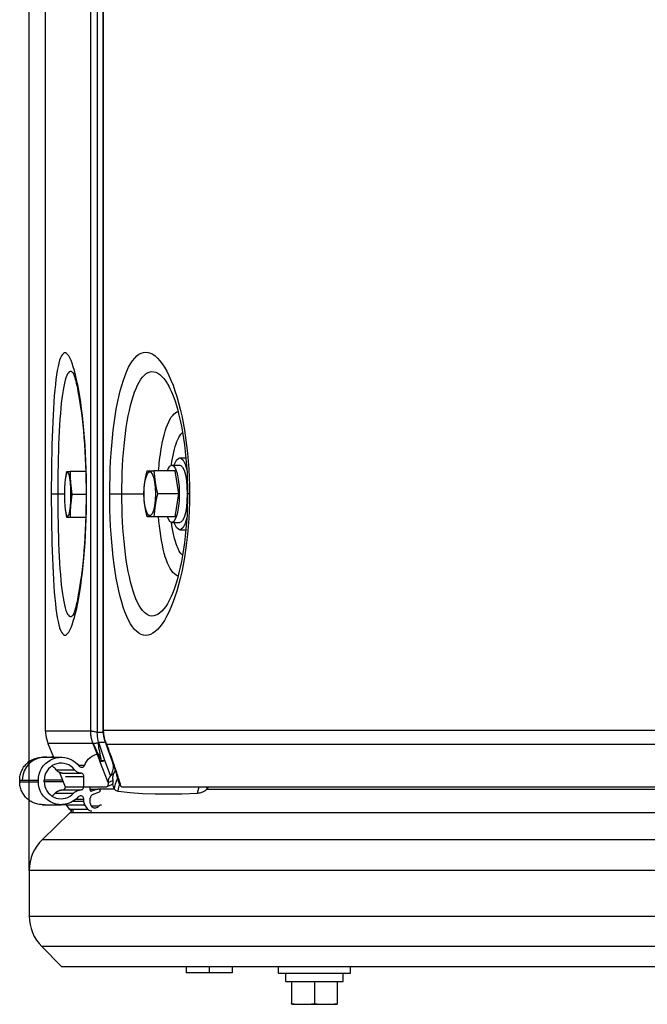
# Model space of a CAD drawing. Units: millimetres. Extents: x 0 to 841, y 0 to 594.
# Drawn here: x 90 to 99, y 212 to 227 of the extents above; entities that cross this region are included whole.
import ezdxf

# ---------------------------------------------------------------- set-up
doc = ezdxf.new("R2010")
doc.units = ezdxf.units.MM
doc.header["$LTSCALE"] = 46.255
doc.layers.get('0').update_dxf_attribs({"linetype": 'CONTINUOUS'})
for name, color, linetype in [('ALL_AXIS', 7, 'CONTINUOUS'), ('ALL_CURVES', 7, 'CONTINUOUS'), ('ALL_FEATURES', 7, 'CONTINUOUS')]:
    doc.layers.add(name, color=color, linetype=linetype)
doc.styles.get("Standard").update_dxf_attribs({"font": 'txt', "width": 0.8})
doc.dimstyles.new('DIMSTYLE_2', dxfattribs={"dimtxt": 3.2, "dimasz": 3, "dimexe": 2.5, "dimexo": 0, "dimgap": 0.8, "dimtad": 1, "dimdec": 0, "dimlfac": 20, "dimdsep": 46, "dimtxsty": 'STANDARD', "dimblk": 'OPEN', "dimblk1": 'OPEN', "dimblk2": 'OPEN', "dimcen": 0.09, "dimadec": 3, "dimazin": 2, "dimtp": 1.2, "dimtm": 1.2, "dimtfac": 1, "dimtdec": 0, "dimtofl": 0, "dimtmove": 0, "dimatfit": 3, "dimldrblk": 'OPEN', "dimfxl": 1, "dimtolj": 1, "dimarcsym": 0})

# ---------------------------------------------------------------- blocks, each defined once
blk = doc.blocks.new('_OPEN')
at = {"color": 0, "linetype": 'BYBLOCK'}
for p, q in [((0, 0), (-1, 0.1667)), ((-1, -0.1667), (0, 0)), ((-1, 0), (0, 0))]:
    blk.add_line(p, q, dxfattribs=at)
blk = doc.blocks.new('*D26')
at = {"color": 2, "linetype": 'CONTINUOUS'}
for p, q in [((89.973, 213.643), (89.973, 401.589)), ((166.991, 258.253), (166.991, 401.589)), ((89.973, 399.089), (128.482, 399.089)), ((166.991, 399.089), (128.482, 399.089))]:
    blk.add_line(p, q, dxfattribs=at)
at = {"color": 2, "linetype": 'CONTINUOUS', "xscale": 3, "yscale": 3, "zscale": 3, "rotation": 180}
blk.add_blockref('_OPEN', (89.973, 399.089), dxfattribs=at)
at = {"color": 2, "linetype": 'CONTINUOUS', "xscale": 3, "yscale": 3, "zscale": 3}
blk.add_blockref('_OPEN', (166.991, 399.089), dxfattribs=at)
at = {"color": 2, "linetype": 'CONTINUOUS', "insert": (121.263, 403.089), "char_height": 3.2, "width": 15.36, "attachment_point": 2, "line_spacing_factor": 0.9}
blk.add_mtext('1540', dxfattribs=at)

msp = doc.modelspace()

# ---------------------------------------------------------------- linework, layer by layer
at = {"color": 7, "linetype": 'CONTINUOUS'}
for p, q in [((90.223162, 215.768999), (90.223162, 253.45417)), ((93.073162, 212.077616), (92.373162, 212.077616))]:
    msp.add_line(p, q, dxfattribs=at)
at = {"layer": 'ALL_AXIS', "color": 7, "linetype": 'CONTINUOUS'}
for p, q in [((90.546111, 219.737616), (90.599562, 219.737616)), ((91.774176, 219.747616), (91.878777, 219.747616)), ((90.531958, 219.132551), (90.527412, 219.166973)), ((90.599562, 219.037616), (90.546111, 219.037616)), ((91.878777, 219.047616), (91.774176, 219.047616)), ((92.373162, 212.172616), (92.373162, 212.077616)), ((92.723162, 212.172616), (92.723162, 212.077616)), ((93.073162, 212.172616), (93.073162, 212.077616)), ((93.981141, 211.59982), (93.981141, 211.609367)), ((93.993641, 211.597616), (93.981141, 211.59982)), ((93.993641, 211.597616), (94.668641, 211.597616)), ((94.592985, 211.602303), (94.681141, 211.609367)), ((94.668641, 211.597616), (94.681141, 211.59982)), ((94.681141, 211.609367), (94.681141, 211.59982))]:
    msp.add_line(p, q, dxfattribs=at)
for points in [[(90.527412, 219.608259), (90.531958, 219.642682), (90.542646, 219.694617), (90.554836, 219.721681), (90.567541, 219.721681), (90.579731, 219.694617), (90.590419, 219.642682), (90.598739, 219.570082), (90.604017, 219.482701), (90.605825, 219.387616)], [(90.528838, 219.620574), (90.532378, 219.64946), (90.546111, 219.737616)], [(90.599562, 219.737616), (90.599293, 219.649391), (90.603467, 219.562551), (90.612554, 219.475773), (90.626288, 219.387616)], [(91.721876, 219.397616), (91.728232, 219.485841), (91.738814, 219.572681), (91.754179, 219.65946), (91.774176, 219.747616)], [(91.727774, 219.397616), (91.731312, 219.492701), (91.741641, 219.580082), (91.757922, 219.652682), (91.778838, 219.704617), (91.802694, 219.731681), (91.827557, 219.731681), (91.851412, 219.704617), (91.872328, 219.652682), (91.88861, 219.580082), (91.898938, 219.492701), (91.902477, 219.397616)], [(91.878777, 219.747616), (91.885133, 219.659391), (91.895714, 219.572551), (91.91108, 219.485772), (91.931077, 219.397616)], [(90.516552, 219.387616), (90.51836, 219.482701), (90.523638, 219.570082), (90.527412, 219.608259)], [(90.527412, 219.166973), (90.523638, 219.20515), (90.51836, 219.292531), (90.516552, 219.387616)], [(90.605825, 219.387616), (90.604017, 219.292531), (90.598739, 219.20515), (90.590419, 219.132551), (90.579731, 219.080615), (90.567541, 219.053551), (90.554836, 219.053551), (90.542646, 219.080615), (90.531958, 219.132551)], [(90.626288, 219.387616), (90.612545, 219.299391), (90.603457, 219.212551), (90.599292, 219.125773), (90.599562, 219.037616)], [(91.774176, 219.047616), (91.754165, 219.135841), (91.738794, 219.222681), (91.728225, 219.30946), (91.721876, 219.397616)], [(91.902477, 219.397616), (91.898938, 219.302531), (91.88861, 219.21515), (91.872328, 219.142551), (91.851412, 219.090615), (91.827557, 219.063551), (91.802694, 219.063551), (91.778838, 219.090615), (91.757922, 219.142551), (91.741641, 219.21515), (91.731312, 219.302531), (91.727774, 219.397616)], [(91.931077, 219.397616), (91.911066, 219.309391), (91.895695, 219.222551), (91.885126, 219.135772), (91.878777, 219.047616)], [(90.546111, 219.037616), (90.532369, 219.125841), (90.528839, 219.154659)], [(93.981141, 211.609367), (94.069366, 211.602299), (94.156206, 211.59982), (94.242985, 211.602303), (94.331141, 211.609367)], [(94.331141, 211.609367), (94.419366, 211.602299), (94.506206, 211.59982), (94.592985, 211.602303)]]:
    msp.add_lwpolyline(points, dxfattribs=at)
at = {"layer": 'ALL_CURVES', "color": 40, "linetype": 'CONTINUOUS'}
for p, q in [((90.183353, 215.371179), (90.169456, 215.369633)), ((90.214843, 215.372616), (90.211277, 215.372596)), ((90.216514, 215.372613), (90.214843, 215.372616)), ((90.24451, 215.371367), (90.24271, 215.371515)), ((90.17763, 214.649622), (90.178842, 214.649493)), ((90.2065, 214.64772), (90.217432, 214.647625)), ((90.217432, 214.647625), (90.22036, 214.647657)), ((90.22036, 214.647657), (90.22555, 214.647776)), ((90.22555, 214.647776), (90.2302, 214.647947))]:
    msp.add_line(p, q, dxfattribs=at)
for points in [[(90.169456, 215.369633), (90.100698, 215.353376), (90.03556, 215.322982), (89.978006, 215.279894), (89.930469, 215.225931), (89.894957, 215.163376), (89.872972, 215.094871), (89.865443, 215.022616)], [(90.211277, 215.372596), (90.207617, 215.372538), (90.202738, 215.372401), (90.197862, 215.372195), (90.192989, 215.371922), (90.18812, 215.37158), (90.183353, 215.371179)], [(90.24271, 215.371515), (90.239059, 215.371786), (90.234188, 215.372088), (90.230532, 215.37227), (90.225655, 215.372453), (90.221995, 215.372546), (90.216514, 215.372613)], [(90.178842, 214.649493), (90.182485, 214.649133), (90.187348, 214.648713), (90.192215, 214.64836), (90.197088, 214.648076), (90.200745, 214.647907), (90.2065, 214.64772)]]:
    msp.add_lwpolyline(points, dxfattribs=at)
at = {"layer": 'ALL_FEATURES', "color": 9, "linetype": 'CONTINUOUS'}
for p, q in [((90.91127, 250.972872), (90.91127, 215.768917)), ((91.013362, 250.97464), (91.013362, 215.751587)), ((90.646978, 221.239174), (90.645062, 221.241665)), ((90.516676, 219.394116), (90.310341, 219.394116)), ((90.842607, 219.394116), (90.850812, 219.394116)), ((90.850128, 219.267365), (90.850812, 219.394116)), ((91.204073, 219.397616), (91.721876, 219.397616)), ((92.421643, 219.397616), (92.392905, 219.397616)), ((90.629927, 217.53224), (90.645217, 217.546745)), ((90.645217, 217.546745), (90.646962, 217.549018)), ((90.91127, 215.768917), (90.223162, 215.768999)), ((90.911235, 215.768237), (90.91127, 215.768917)), ((91.099835, 215.751587), (91.013362, 215.751587)), ((91.098751, 215.783541), (103.756996, 215.783541)), ((90.946479, 215.583207), (90.25895, 215.583236)), ((90.950284, 215.583549), (90.946479, 215.583207)), ((90.946479, 215.583207), (91.054004, 215.309992)), ((90.949978, 215.584264), (90.950284, 215.583549)), ((91.134772, 215.596953), (91.037829, 215.596948)), ((91.127516, 215.321025), (91.037829, 215.596948)), ((91.156169, 215.572098), (103.756996, 215.572098)), ((91.177571, 214.985008), (91.054004, 215.309992)), ((91.214242, 215.09297), (91.127516, 215.321025)), ((90.382559, 215.182304), (90.664091, 215.182304)), ((90.481497, 215.128767), (90.762128, 215.128767)), ((90.721538, 215.252344), (90.820522, 215.252344)), ((89.827388, 215.022616), (90.113976, 215.022616)), ((89.827388, 214.997616), (90.113976, 214.997616)), ((90.483195, 215.022616), (90.203155, 215.022616)), ((90.493191, 214.997616), (90.203155, 214.997616)), ((90.527374, 215.078937), (90.807587, 215.078937)), ((90.370463, 214.823495), (90.652104, 214.823495)), ((90.478495, 214.873003), (90.759153, 214.873003)), ((90.906674, 214.886352), (91.022757, 214.886352)), ((90.917254, 214.854133), (90.926204, 214.854133)), ((91.276854, 214.88454), (91.030534, 214.88454)), ((92.690373, 214.88454), (102.377458, 214.88454)), ((90.648537, 214.703518), (90.807587, 214.703518)), ((90.68781, 214.733041), (90.807587, 214.733041)), ((90.544807, 214.647102), (90.824861, 214.647102)), ((90.590448, 214.580304), (90.870087, 214.580304)), ((102.356794, 214.525239), (90.595872, 214.525239)), ((90.919978, 214.630225), (91.042296, 214.630225)), ((90.174183, 214.117153), (103.024704, 214.117157)), ((102.891149, 213.64287), (89.973162, 213.642876)), ((89.973162, 212.945997), (102.892472, 212.946004)), ((103.020913, 212.479302), (90.166471, 212.479307))]:
    msp.add_line(p, q, dxfattribs=at)
at = {"layer": 'ALL_FEATURES', "color": 7, "linetype": 'CONTINUOUS'}
for p, q in [((91.098751, 250.191637), (91.098751, 215.783541)), ((92.27394, 219.947616), (92.367376, 219.947616)), ((92.153199, 219.835116), (92.27394, 219.835116)), ((90.837355, 219.737616), (90.599562, 219.737616)), ((92.2055, 219.747616), (91.878777, 219.747616)), ((92.2578, 219.397616), (92.2055, 219.747616)), ((92.383883, 219.502317), (92.387173, 219.397616)), ((90.842577, 219.387616), (90.626288, 219.387616)), ((92.2578, 219.397616), (91.931077, 219.397616)), ((92.2055, 219.047616), (92.2578, 219.397616)), ((90.836913, 219.037616), (90.599562, 219.037616)), ((92.2055, 219.047616), (91.878777, 219.047616)), ((92.153199, 218.960116), (92.27394, 218.960116)), ((92.27394, 218.847616), (92.367372, 218.847616)), ((90.911631, 215.764052), (90.911558, 215.765587)), ((90.911973, 215.755897), (90.911631, 215.764052)), ((90.912164, 215.751743), (90.911973, 215.755897)), ((90.912333, 215.748448), (90.912164, 215.751743)), ((90.912547, 215.744645), (90.912333, 215.748448)), ((90.912823, 215.740257), (90.912547, 215.744645)), ((90.913181, 215.735204), (90.912823, 215.740257)), ((90.25895, 215.583236), (90.34322, 215.372616)), ((90.174873, 215.372607), (90.460781, 215.372616)), ((90.343567, 215.371747), (90.322644, 215.372616)), ((90.4361, 215.140402), (90.523179, 214.922616)), ((89.827388, 214.997616), (89.827388, 215.022616)), ((90.113976, 214.997616), (90.113976, 215.022616)), ((90.203155, 214.997616), (90.203155, 215.022616)), ((90.807587, 214.922991), (90.807587, 215.078937)), ((91.177571, 214.985008), (91.250521, 215.014716)), ((91.214242, 215.09297), (91.257779, 215.118268)), ((90.523179, 214.922616), (91.157388, 214.922616)), ((90.906674, 214.868375), (90.906674, 214.922616)), ((91.022757, 214.886352), (90.926204, 214.854133)), ((91.040182, 214.83959), (90.936923, 214.795524)), ((91.162974, 214.923667), (91.157388, 214.922616)), ((91.162974, 214.923667), (91.23599, 214.953371)), ((91.388877, 214.922616), (103.444511, 214.922616)), ((90.807587, 214.703518), (90.807587, 214.733041)), ((90.906674, 214.672616), (90.906674, 214.749472)), ((90.595872, 214.525239), (90.174183, 214.117153)), ((90.177445, 214.647616), (90.460781, 214.647616)), ((90.544807, 214.647616), (90.460919, 214.647616)), ((90.590448, 214.580304), (90.544807, 214.647102)), ((90.870087, 214.580304), (90.824861, 214.647102)), ((89.973162, 213.642876), (89.973162, 212.945997)), ((90.166471, 212.479307), (90.473162, 212.172616)), ((103.457176, 212.172616), (90.473162, 212.172616)), ((93.781141, 212.072616), (93.781141, 212.172616)), ((94.881141, 212.072616), (94.881141, 212.172616)), ((93.781141, 212.072616), (94.881141, 212.072616)), ((93.893641, 211.947616), (93.893641, 212.072616)), ((94.768641, 211.947616), (94.768641, 212.072616)), ((93.893641, 211.947616), (94.768641, 211.947616)), ((93.981141, 211.947616), (93.981141, 211.609367)), ((94.331141, 211.947616), (94.331141, 211.609367)), ((94.681141, 211.947616), (94.681141, 211.609367))]:
    msp.add_line(p, q, dxfattribs=at)
at = {"layer": 'ALL_FEATURES', "color": 9, "linetype": 'CONTINUOUS'}
for points in [[(91.110348, 215.783541), (91.110348, 250.235949), (91.110302, 250.372578)], [(90.850812, 219.394116), (90.850133, 219.520472), (90.848099, 219.646486), (90.844716, 219.771875), (90.840006, 219.89602), (90.834003, 220.01841), (90.826744, 220.138722), (90.818265, 220.256626), (90.808617, 220.371686), (90.797863, 220.483486), (90.78607, 220.591608), (90.773309, 220.695641), (90.759662, 220.795226), (90.745207, 220.890019), (90.730032, 220.979651), (90.714234, 221.063756), (90.697909, 221.14202), (90.681153, 221.214138), (90.664064, 221.279826), (90.646737, 221.338863), (90.629265, 221.391018), (90.61175, 221.436059), (90.594283, 221.473837), (90.57694, 221.504239), (90.559795, 221.527142), (90.54294, 221.542455), (90.526449, 221.550136), (90.510382, 221.550169), (90.49479, 221.542566), (90.479721, 221.527373), (90.465219, 221.504648), (90.451321, 221.474476), (90.438057, 221.436985), (90.425451, 221.392313), (90.413522, 221.340623), (90.402282, 221.282118), (90.391734, 221.217002), (90.381881, 221.145488), (90.372722, 221.067842), (90.36425, 220.984351), (90.356457, 220.895308), (90.349332, 220.801037), (90.342859, 220.701846), (90.337021, 220.598055), (90.331805, 220.490069), (90.327197, 220.378325), (90.323175, 220.263132), (90.319722, 220.144797), (90.316828, 220.023802), (90.314478, 219.900615), (90.312663, 219.775719), (90.311372, 219.649353), (90.310598, 219.521973), (90.310341, 219.394116)], [(91.204073, 219.397616), (91.204916, 219.524212), (91.207432, 219.650092), (91.211597, 219.774602), (91.21739, 219.897333), (91.224821, 220.018401), (91.233872, 220.137336), (91.244543, 220.253831), (91.256831, 220.367538), (91.270724, 220.478084), (91.286208, 220.585085), (91.303264, 220.688145), (91.321863, 220.786893), (91.341982, 220.881013), (91.363595, 220.970183), (91.386663, 221.054069), (91.411141, 221.132387), (91.436983, 221.204857), (91.464128, 221.271194), (91.492509, 221.331173), (91.522064, 221.384597), (91.552724, 221.431274), (91.584408, 221.471044), (91.617028, 221.503774), (91.650474, 221.529325), (91.684629, 221.547607), (91.7194, 221.558586), (91.754683, 221.562229), (91.790359, 221.558515), (91.826293, 221.547471), (91.862359, 221.529146), (91.898426, 221.503594), (91.934358, 221.470912), (91.970024, 221.431218), (92.005283, 221.384637), (92.039981, 221.331336), (92.073972, 221.271521), (92.107124, 221.205381), (92.1393, 221.133112)], [(90.645062, 221.241665), (90.629786, 221.256096), (90.614781, 221.263895), (90.600105, 221.265033), (90.585802, 221.259503), (90.57192, 221.247333), (90.558505, 221.228567), (90.545592, 221.203261), (90.533214, 221.171514), (90.521397, 221.133453), (90.510166, 221.089207), (90.499532, 221.038931), (90.489508, 220.982818), (90.480102, 220.921062), (90.471315, 220.853858), (90.463149, 220.781473), (90.455604, 220.704193), (90.448674, 220.622256), (90.442348, 220.535938), (90.436618, 220.445559), (90.431479, 220.351459), (90.426918, 220.253986), (90.422922, 220.153462), (90.419483, 220.050181), (90.41659, 219.944487), (90.414234, 219.836838), (90.412411, 219.727709), (90.411112, 219.617251), (90.410333, 219.505893), (90.410074, 219.394116)], [(91.388733, 219.397616), (91.389425, 219.50557), (91.391504, 219.612983), (91.394959, 219.719236), (91.399761, 219.823969), (91.405918, 219.927404), (91.413417, 220.029093), (91.422256, 220.128733), (91.432446, 220.22611), (91.443973, 220.32091), (91.456821, 220.412762), (91.470982, 220.501345), (91.486442, 220.586389), (91.503174, 220.667574), (91.521153, 220.744594), (91.540366, 220.817221), (91.560771, 220.885181), (91.582321, 220.948193), (91.604981, 221.006028), (91.628698, 221.058485), (91.653409, 221.105364), (91.679059, 221.14648), (91.7056, 221.181704), (91.732947, 221.210891), (91.760996, 221.233901), (91.789668, 221.250651), (91.818881, 221.261097), (91.848537, 221.265195), (91.878541, 221.262915), (91.908787, 221.254267), (91.939157, 221.239286), (91.969535, 221.218017), (91.999823, 221.190518), (92.0299, 221.156892), (92.059636, 221.117255), (92.084727, 221.078647)], [(92.1393, 221.133112), (92.170352, 221.054988), (92.200136, 220.971299), (92.228526, 220.882294), (92.255405, 220.788223), (92.280652, 220.689408)], [(92.280652, 220.689408), (92.304122, 220.586261), (92.325695, 220.479182), (92.345286, 220.368485), (92.362815, 220.254473), (92.378183, 220.137559), (92.391311, 220.018205), (92.402149, 219.896737), (92.410644, 219.773471), (92.416742, 219.648906), (92.420413, 219.523639), (92.421643, 219.397616)], [(91.950299, 219.747616), (91.95343, 219.787526), (91.957012, 219.82813), (91.960927, 219.868016), (91.9653, 219.908332), (91.970444, 219.951296), (91.976771, 219.998973), (91.984691, 220.052395), (91.994513, 220.111144), (92.006306, 220.173223), (92.019835, 220.235595), (92.03475, 220.29568), (92.050796, 220.352083), (92.06782, 220.404213), (92.085757, 220.451871), (92.104554, 220.494903), (92.124149, 220.533147), (92.144481, 220.566442), (92.165431, 220.594588), (92.18689, 220.617465), (92.20879, 220.635), (92.231043, 220.647109), (92.247482, 220.651959)], [(92.146026, 219.836079), (92.148155, 219.85194), (92.154203, 219.892369), (92.161677, 219.936821), (92.170636, 219.983872), (92.180888, 220.031237), (92.19214, 220.07689), (92.204205, 220.119835), (92.216971, 220.159664), (92.230366, 220.19618), (92.244358, 220.229291), (92.258899, 220.258891), (92.273926, 220.284835), (92.289375, 220.306998), (92.305169, 220.325284), (92.316101, 220.335031)], [(90.310341, 219.394116), (90.310597, 219.266715), (90.311364, 219.139766), (90.312651, 219.013491), (90.314463, 218.888477), (90.31681, 218.765238), (90.319701, 218.644243), (90.323148, 218.525944), (90.327167, 218.410704), (90.331775, 218.298843), (90.33699, 218.190774), (90.342825, 218.086944), (90.349297, 217.9877), (90.356423, 217.893341), (90.364219, 217.804209), (90.372694, 217.720644), (90.381857, 217.642935), (90.391715, 217.571361), (90.402269, 217.506185), (90.41352, 217.447619), (90.425462, 217.395876), (90.438082, 217.35117), (90.451359, 217.31366), (90.465273, 217.283482), (90.479793, 217.260767), (90.494878, 217.245602), (90.510487, 217.238039), (90.526578, 217.238127), (90.543095, 217.245885), (90.559966, 217.261282), (90.577113, 217.284261), (90.594459, 217.314741), (90.611935, 217.352611), (90.629454, 217.39774), (90.64692, 217.449954), (90.664235, 217.509025), (90.681311, 217.574736), (90.698052, 217.646863), (90.714358, 217.725104), (90.730133, 217.809146), (90.745282, 217.898675), (90.75971, 217.99334), (90.773335, 218.092793), (90.786078, 218.196697), (90.797856, 218.304672), (90.808594, 218.416288), (90.818229, 218.531141), (90.826701, 218.648851), (90.833961, 218.769056), (90.839972, 218.891434), (90.844688, 219.015509), (90.848082, 219.14098), (90.850128, 219.267365)], [(90.410074, 219.394116), (90.410331, 219.282737), (90.411104, 219.171757), (90.412399, 219.061378), (90.41422, 218.952145), (90.416573, 218.844451), (90.419462, 218.738757), (90.422896, 218.635507), (90.426888, 218.534942), (90.431449, 218.437366), (90.436587, 218.343193), (90.442315, 218.25278), (90.44864, 218.166415), (90.455571, 218.084402), (90.463119, 218.007043), (90.471289, 217.934594), (90.480079, 217.867336), (90.48949, 217.805527), (90.499521, 217.749362), (90.510164, 217.699034), (90.521407, 217.654744), (90.533236, 217.616652), (90.545628, 217.58489), (90.558555, 217.55958), (90.571986, 217.540825), (90.585882, 217.528679), (90.600201, 217.523185), (90.614898, 217.524373), (90.629927, 217.53224)], [(92.169699, 217.738554), (92.138631, 217.66057), (92.106432, 217.588422), (92.073255, 217.522399), (92.039252, 217.462724), (92.004553, 217.409577), (91.969296, 217.363147), (91.933631, 217.323599), (91.897703, 217.291065), (91.861646, 217.265663), (91.825597, 217.247483), (91.789685, 217.236582), (91.754033, 217.233004), (91.71877, 217.236777), (91.684021, 217.247882), (91.649895, 217.26628), (91.61649, 217.29193), (91.583904, 217.324753), (91.552236, 217.364632), (91.521588, 217.411426), (91.492049, 217.464961), (91.463686, 217.525046), (91.43656, 217.591488), (91.410736, 217.664067), (91.386272, 217.742509), (91.363214, 217.826538), (91.341611, 217.915863), (91.321506, 218.010135), (91.302924, 218.109027), (91.285888, 218.212232), (91.270425, 218.31939), (91.256553, 218.430106), (91.244286, 218.543998), (91.233642, 218.660661), (91.224626, 218.779686), (91.217236, 218.900763), (91.211479, 219.023565), (91.207365, 219.147585), (91.204898, 219.272212), (91.204073, 219.397616)], [(92.084735, 217.716624), (92.059002, 217.677083), (92.02927, 217.637583), (91.999198, 217.604089), (91.968915, 217.576723), (91.938547, 217.555585), (91.908194, 217.540735), (91.877969, 217.532214), (91.847988, 217.530054), (91.818352, 217.534268), (91.789159, 217.544823), (91.760513, 217.561674), (91.732499, 217.584769), (91.705182, 217.614035), (91.678655, 217.649349), (91.653014, 217.690563), (91.628313, 217.737534), (91.60461, 217.790081), (91.581966, 217.848002), (91.560429, 217.911106), (91.540033, 217.97917), (91.520827, 218.051917), (91.502856, 218.129071), (91.486135, 218.210385), (91.470689, 218.295547), (91.456545, 218.384252), (91.443714, 218.476241), (91.432204, 218.571189), (91.422034, 218.668723), (91.413217, 218.768507), (91.405748, 218.870269), (91.399627, 218.973709), (91.394862, 219.07852), (91.391457, 219.184349), (91.389415, 219.290661), (91.388733, 219.397616)], [(92.421643, 219.397616), (92.420396, 219.270698), (92.416666, 219.144359), (92.4105, 219.019334), (92.401956, 218.8961), (92.39106, 218.774564), (92.37788, 218.655222), (92.362469, 218.538392), (92.344896, 218.424443), (92.325254, 218.313778), (92.303641, 218.206786), (92.28015, 218.103801), (92.254881, 218.005122), (92.227954, 217.911096), (92.199512, 217.822132), (92.169699, 217.738554)], [(92.247509, 218.143427), (92.235593, 218.146338), (92.213093, 218.157456), (92.190913, 218.174113), (92.169169, 218.196231), (92.147945, 218.223716), (92.127343, 218.256446), (92.107469, 218.294235), (92.088377, 218.336952), (92.07014, 218.384439), (92.052852, 218.436432), (92.036572, 218.492714), (92.021364, 218.553038), (92.007293, 218.617102), (91.994394, 218.684692), (91.982721, 218.755498), (91.97233, 218.829114), (91.963247, 218.905263), (91.955502, 218.983622), (91.950413, 219.047616)], [(92.316102, 218.460272), (92.308118, 218.466992), (92.29213, 218.484723), (92.276488, 218.506411), (92.261268, 218.531952), (92.246526, 218.561237), (92.232322, 218.594138), (92.218715, 218.630532), (92.205759, 218.670273), (92.19352, 218.713154), (92.182054, 218.758996), (92.171397, 218.807638), (92.161601, 218.858862), (92.152711, 218.91245), (92.14606, 218.959098)], [(90.911375, 215.768135), (90.9113, 215.768693), (90.911235, 215.768237)], [(91.013362, 215.751587), (90.997204, 215.755619), (90.98247, 215.759189), (90.969094, 215.762222), (90.956994, 215.764709), (90.946168, 215.766669), (90.936624, 215.768085), (90.928324, 215.768963), (90.921269, 215.769272), (90.915594, 215.768986), (90.911375, 215.768135)], [(91.156169, 215.572098), (91.142323, 215.605601), (91.130894, 215.640045), (91.121941, 215.675249), (91.115512, 215.711026), (91.111641, 215.747187), (91.110348, 215.783541)], [(90.936637, 215.613891), (90.937613, 215.610284), (90.938561, 215.606908), (90.939481, 215.60375), (90.940376, 215.600781), (90.941256, 215.597968), (90.942138, 215.595244), (90.943072, 215.592469), (90.944113, 215.5895), (90.945266, 215.586359), (90.946479, 215.583207)], [(90.949978, 215.584264), (90.95654, 215.584153), (90.964442, 215.584565), (90.973485, 215.585485), (90.983608, 215.586893), (90.994794, 215.588776), (91.006977, 215.59111), (91.02004, 215.593861), (91.033769, 215.596956)], [(90.950284, 215.583549), (90.968666, 215.542707), (90.985875, 215.505157), (91.001994, 215.470609), (91.017067, 215.438843), (91.031142, 215.409654), (91.044274, 215.382841), (91.056518, 215.358209), (91.067935, 215.33557), (91.078589, 215.314742)], [(91.131744, 215.604923), (91.136737, 215.594497), (91.145021, 215.582923), (91.156169, 215.572098)], [(91.373634, 214.928774), (91.369706, 214.943703), (91.365463, 214.959403), (91.360888, 214.975908), (91.355966, 214.993251), (91.350681, 215.011467), (91.345015, 215.030592), (91.338951, 215.050662), (91.332472, 215.071714), (91.325557, 215.093784), (91.318188, 215.116912), (91.310345, 215.141135), (91.302009, 215.166491), (91.293159, 215.193018), (91.283775, 215.220754), (91.273837, 215.249737), (91.263324, 215.280002), (91.252215, 215.311584), (91.240491, 215.344517), (91.228132, 215.378833), (91.215118, 215.414561), (91.201433, 215.451726), (91.187059, 215.490353), (91.17198, 215.53046), (91.156169, 215.572098)], [(91.078589, 215.314742), (91.070098, 215.35487), (91.062518, 215.392146), (91.055739, 215.42673), (91.049659, 215.458801), (91.044185, 215.488543), (91.039233, 215.516152), (91.034735, 215.541822), (91.03064, 215.56574)], [(91.054004, 215.309992), (91.059324, 215.309212), (91.06653, 215.309232), (91.075546, 215.310051), (91.086275, 215.311661), (91.098603, 215.314045), (91.1124, 215.317177), (91.127516, 215.321025)], [(91.078589, 215.314742), (91.067985, 215.312135), (91.059751, 215.310544), (91.054004, 215.309992)], [(91.127516, 215.321025), (91.113622, 215.318607), (91.100765, 215.316744), (91.089054, 215.315452), (91.078589, 215.314742)], [(91.276854, 214.88454), (91.268349, 214.904055), (91.260997, 214.924594), (91.254571, 214.94596), (91.248904, 214.968036), (91.248117, 214.971588)], [(91.276854, 214.88454), (91.281605, 214.926139), (91.290979, 214.967257), (91.304867, 215.007417), (91.323109, 215.046155), (91.324083, 215.047759)], [(91.333554, 214.851442), (91.32052, 214.854515), (91.308902, 214.859168), (91.297793, 214.865661), (91.287038, 214.874183), (91.276854, 214.88454)], [(91.333554, 214.851442), (91.33848, 214.891413), (91.347247, 214.930737), (91.354115, 214.951735)], [(92.546736, 214.820693), (92.306583, 214.810247), (92.093587, 214.805751), (91.895534, 214.806719), (91.703153, 214.813743), (91.51511, 214.828131), (91.333554, 214.851442)], [(92.546736, 214.820693), (92.553451, 214.861891), (92.564138, 214.902113), (92.57182, 214.922616)], [(92.690373, 214.88454), (92.676906, 214.871948), (92.663263, 214.86115), (92.649326, 214.851832), (92.635351, 214.843992), (92.621396, 214.83749), (92.607409, 214.832171), (92.593312, 214.827913), (92.578884, 214.82461), (92.563533, 214.822177), (92.546736, 214.820693)], [(92.690373, 214.88454), (92.685731, 214.919464), (92.685661, 214.922616)], [(92.708404, 214.922616), (92.701924, 214.907637), (92.690373, 214.88454)]]:
    msp.add_lwpolyline(points, dxfattribs=at)
at = {"layer": 'ALL_FEATURES', "color": 7, "linetype": 'CONTINUOUS'}
for points in [[(90.642949, 221.248774), (90.642873, 221.248926), (90.643067, 221.248499), (90.644672, 221.244845), (90.647507, 221.237873), (90.651412, 221.227513), (90.656244, 221.213708), (90.661883, 221.196392), (90.668245, 221.175438), (90.67526, 221.150679), (90.682875, 221.121904), (90.691031, 221.088902), (90.699666, 221.051479), (90.708722, 221.009417), (90.718143, 220.962483), (90.727902, 220.91024), (90.737976, 220.852139), (90.748334, 220.787522), (90.758956, 220.715483), (90.769799, 220.635009), (90.780575, 220.546736), (90.790806, 220.453495), (90.800226, 220.357273), (90.808807, 220.25819), (90.816528, 220.156152), (90.823349, 220.051205), (90.829208, 219.943796), (90.834051, 219.834434), (90.837833, 219.723604), (90.840531, 219.611671), (90.842125, 219.498987), (90.842607, 219.394116)], [(92.084733, 221.078638), (92.091917, 221.066568), (92.106767, 221.039697), (92.123413, 221.006609), (92.141499, 220.967141), (92.160682, 220.921204), (92.180609, 220.868849), (92.200933, 220.810224), (92.221335, 220.745515), (92.241542, 220.674897), (92.261309, 220.598566), (92.280383, 220.516823), (92.298499, 220.430161), (92.315433, 220.339105), (92.331015, 220.244068), (92.345098, 220.145436), (92.357549, 220.043597), (92.368262, 219.938967), (92.377138, 219.831989), (92.384093, 219.723117), (92.389065, 219.612794), (92.392012, 219.501498), (92.392905, 219.397616)], [(92.188652, 219.835116), (92.193076, 219.850257), (92.223462, 219.911875), (92.256782, 219.943606), (92.27394, 219.947616)], [(92.27394, 219.947616), (92.291099, 219.943606), (92.324418, 219.911875), (92.354804, 219.850257), (92.380491, 219.762334), (92.382198, 219.752776)], [(92.086839, 219.747616), (92.096583, 219.776502), (92.123892, 219.820209), (92.153199, 219.835116)], [(92.153199, 219.835116), (92.182506, 219.820209), (92.209816, 219.776502), (92.233267, 219.706975), (92.251262, 219.616366), (92.262574, 219.510849), (92.266433, 219.397616)], [(92.27394, 219.835116), (92.287589, 219.831926), (92.314093, 219.806686), (92.338264, 219.757672), (92.358696, 219.687732), (92.374203, 219.600933), (92.383883, 219.502317)], [(90.842607, 219.394116), (90.84212, 219.288608), (90.840519, 219.175961), (90.837817, 219.064063), (90.83403, 218.953267), (90.829183, 218.843942), (90.823322, 218.73657), (90.816499, 218.631662), (90.808776, 218.529661), (90.800195, 218.430619), (90.790775, 218.334438), (90.780546, 218.241238), (90.769769, 218.152995), (90.758926, 218.072535), (90.748302, 218.000505), (90.737943, 217.935899), (90.727869, 217.877812), (90.718111, 217.825585), (90.708692, 217.77867), (90.699638, 217.736627), (90.691005, 217.699223), (90.682852, 217.666239), (90.675241, 217.637482), (90.668228, 217.612738), (90.66187, 217.591797), (90.656233, 217.574493), (90.651404, 217.560698), (90.647502, 217.550346), (90.644669, 217.54338), (90.643066, 217.539731), (90.642949, 217.539478)], [(92.392905, 219.397616), (92.392004, 219.293259), (92.389055, 219.182103), (92.38408, 219.071885), (92.377124, 218.963083), (92.368247, 218.856152), (92.357533, 218.751547), (92.34508, 218.649719), (92.330995, 218.551092), (92.315412, 218.456063), (92.298479, 218.365027), (92.280369, 218.2784), (92.261302, 218.196692), (92.24154, 218.120379), (92.221334, 218.049765), (92.200933, 217.985056), (92.180611, 217.926434), (92.160687, 217.874081), (92.141505, 217.828144), (92.12342, 217.788673), (92.106775, 217.755581), (92.091923, 217.728703), (92.084741, 217.716634)], [(92.266433, 219.397616), (92.262574, 219.284383), (92.251262, 219.178866), (92.233267, 219.088257), (92.209816, 219.01873), (92.182506, 218.975024), (92.153199, 218.960116)], [(92.387173, 219.397616), (92.383883, 219.292916), (92.374203, 219.1943), (92.358696, 219.1075), (92.338264, 219.037561), (92.314093, 218.988547), (92.287589, 218.963306), (92.27394, 218.960116)], [(92.153199, 218.960116), (92.123892, 218.975024), (92.096583, 219.01873), (92.086839, 219.047616)], [(92.382199, 219.042458), (92.380491, 219.032899), (92.354804, 218.944975), (92.324418, 218.883357), (92.291099, 218.851626), (92.27394, 218.847616)], [(92.27394, 218.847616), (92.256782, 218.851626), (92.223462, 218.883357), (92.193076, 218.944975), (92.188652, 218.960116)], [(90.223162, 215.768999), (90.223878, 215.742248), (90.226889, 215.708063), (90.232237, 215.674165), (90.239899, 215.640713), (90.249837, 215.607866), (90.25895, 215.583236)], [(90.911558, 215.765587), (90.911522, 215.766277), (90.911482, 215.766932), (90.911435, 215.767559), (90.911375, 215.768135)], [(90.936637, 215.613891), (90.932957, 215.625881), (90.929879, 215.63681), (90.927294, 215.646779), (90.925113, 215.655903), (90.923259, 215.664299), (90.921667, 215.672095), (90.920285, 215.67941), (90.919084, 215.686287), (90.918044, 215.69273), (90.917148, 215.698733), (90.91638, 215.704295), (90.915726, 215.709419), (90.915169, 215.714126), (90.914695, 215.71844), (90.914292, 215.722392), (90.913948, 215.726012), (90.913653, 215.729333), (90.9134, 215.732385), (90.913181, 215.735204)], [(91.033769, 215.596948), (91.027371, 215.627157), (91.02217, 215.657865), (91.018127, 215.688934), (91.0152, 215.720223), (91.013362, 215.751587)], [(90.949978, 215.584264), (90.948344, 215.586551), (90.946623, 215.589375), (90.944787, 215.592858), (90.942843, 215.597061), (90.940822, 215.601981), (90.938751, 215.607588), (90.936637, 215.613891)], [(91.03064, 215.56574), (91.031315, 215.569142), (91.031929, 215.572312), (91.03248, 215.575263), (91.032966, 215.578008), (91.033386, 215.580562), (91.033738, 215.582941), (91.034018, 215.585159), (91.034223, 215.587229), (91.03435, 215.589166), (91.034395, 215.590981), (91.034355, 215.592671), (91.034231, 215.594235), (91.034031, 215.595663), (91.033769, 215.596956)], [(91.037829, 215.596948), (91.033892, 215.581276), (91.03064, 215.56574)], [(91.131744, 215.604922), (91.152305, 215.550814), (91.174529, 215.491468), (91.195839, 215.433601), (91.216096, 215.377577), (91.235163, 215.323768), (91.25291, 215.272554), (91.26922, 215.224309), (91.283998, 215.17937), (91.297164, 215.138072), (91.308729, 215.100507), (91.318785, 215.066519), (91.327397, 215.036024), (91.334614, 215.009009), (91.339185, 214.990851)], [(90.820522, 215.252344), (90.833649, 215.284236), (90.851114, 215.314158), (90.872393, 215.34121), (90.897174, 215.365052), (90.925135, 215.385318), (90.955439, 215.4014), (90.987623, 215.413104), (91.021245, 215.420242), (91.053159, 215.422466)], [(89.827388, 215.022616), (89.827896, 215.041478), (89.829421, 215.060286), (89.831956, 215.078984), (89.835496, 215.097518), (89.840029, 215.115834), (89.845543, 215.13388), (89.852022, 215.151602), (89.859446, 215.168949), (89.867794, 215.185871), (89.877042, 215.202318), (89.887162, 215.218243), (89.898127, 215.2336), (89.909903, 215.248343), (89.922456, 215.26243), (89.93575, 215.275821), (89.949747, 215.288475), (89.964405, 215.300356), (89.979682, 215.311431), (89.995534, 215.321666), (90.011915, 215.331031), (90.028776, 215.339501), (90.046069, 215.347049), (90.063744, 215.353654), (90.081749, 215.359297), (90.100032, 215.363962), (90.11854, 215.367634), (90.137219, 215.370304), (90.156015, 215.371963), (90.174873, 215.372607)], [(90.113976, 215.022616), (90.117042, 215.069054), (90.126295, 215.115071), (90.141529, 215.159333), (90.162287, 215.200806), (90.188485, 215.23937), (90.219698, 215.274217), (90.255067, 215.304393), (90.293777, 215.329362), (90.335796, 215.349097), (90.380214, 215.36304), (90.425882, 215.370839), (90.460781, 215.372603)], [(90.460781, 215.282616), (90.432085, 215.280998), (90.395082, 215.27402), (90.359615, 215.261731), (90.326185, 215.244311), (90.295721, 215.222243), (90.268678, 215.19586), (90.245786, 215.16587), (90.227417, 215.132766), (90.214035, 215.097379), (90.205884, 215.060363), (90.203155, 215.022616)], [(90.322644, 215.372616), (90.303437, 215.372085), (90.268202, 215.367677)], [(90.460781, 215.372603), (90.471573, 215.372447), (90.515763, 215.36819), (90.558102, 215.358553), (90.598463, 215.343853), (90.636965, 215.324087), (90.67304, 215.299406), (90.705799, 215.270316), (90.734467, 215.237581)], [(90.664091, 215.182304), (90.638963, 215.210403), (90.610001, 215.234563), (90.577903, 215.254195), (90.543258, 215.268933), (90.506945, 215.278408), (90.46957, 215.282465), (90.460781, 215.282616)], [(90.382559, 215.182304), (90.372777, 215.194135), (90.362314, 215.205369), (90.351206, 215.215965), (90.339492, 215.225887), (90.327212, 215.235101), (90.320032, 215.239853)], [(90.481497, 215.128767), (90.478296, 215.129069), (90.475102, 215.129444), (90.471918, 215.129893), (90.468745, 215.130414), (90.465585, 215.131009), (90.462439, 215.131675), (90.45931, 215.132414), (90.456198, 215.133225), (90.453106, 215.134107), (90.450034, 215.135059), (90.446986, 215.136082), (90.443961, 215.137175), (90.440963, 215.138337), (90.437992, 215.139567), (90.43505, 215.140865), (90.432139, 215.142231), (90.42926, 215.143663), (90.426414, 215.145161), (90.423604, 215.146723), (90.42083, 215.14835), (90.418095, 215.15004), (90.415399, 215.151793), (90.412743, 215.153607), (90.410131, 215.155481), (90.407562, 215.157415), (90.405038, 215.159408), (90.40256, 215.161458), (90.400131, 215.163564), (90.39775, 215.165726), (90.395419, 215.167941), (90.39314, 215.17021), (90.390914, 215.17253), (90.388742, 215.174901), (90.386624, 215.177321), (90.384563, 215.179789), (90.382559, 215.182304)], [(90.762128, 215.128767), (90.747938, 215.1307), (90.734005, 215.134104), (90.720493, 215.138941), (90.707547, 215.145161), (90.695305, 215.152696), (90.683902, 215.161464), (90.673457, 215.171373), (90.664091, 215.182304)], [(90.734467, 215.237581), (90.741965, 215.229781), (90.751021, 215.223767), (90.760944, 215.21994), (90.771276, 215.218344), (90.773565, 215.218292)], [(90.807587, 215.078937), (90.806472, 215.089487), (90.803196, 215.099516), (90.797873, 215.108673), (90.790706, 215.116533), (90.782106, 215.122644), (90.772455, 215.126775), (90.762128, 215.128767)], [(90.773565, 215.218292), (90.781773, 215.218981), (90.791987, 215.221875), (90.801313, 215.226868), (90.809418, 215.233782), (90.815995, 215.242475), (90.820522, 215.252344)], [(91.254707, 215.26724), (91.256355, 215.247787), (91.256586, 215.226738), (91.255233, 215.206091), (91.2523, 215.185889), (91.247791, 215.166174), (91.241717, 215.146985), (91.23409, 215.128363), (91.224926, 215.110346), (91.214242, 215.09297)], [(91.285663, 215.174146), (91.28061, 215.160439), (91.270451, 215.139261), (91.257779, 215.118268)], [(90.177381, 214.647616), (90.161334, 214.647984), (90.14298, 214.649311), (90.124722, 214.6516), (90.106608, 214.654846), (90.088691, 214.65904), (90.071018, 214.66417), (90.05364, 214.670221), (90.036603, 214.677178), (90.019956, 214.68502), (90.003744, 214.693726), (89.988012, 214.703273), (89.972803, 214.713633), (89.95816, 214.724778), (89.944123, 214.736678), (89.930731, 214.749299), (89.918021, 214.762606), (89.906027, 214.776563), (89.894784, 214.791131), (89.884322, 214.80627), (89.87467, 214.821938), (89.865855, 214.838091), (89.857902, 214.854686), (89.850831, 214.871675), (89.844663, 214.889013), (89.839415, 214.906651), (89.835101, 214.92454), (89.831733, 214.942632), (89.829321, 214.960875), (89.827871, 214.97922), (89.827388, 214.997616)], [(90.460781, 214.647613), (90.42919, 214.649071), (90.3834, 214.65644), (90.338599, 214.670057), (90.296018, 214.689638), (90.256769, 214.714581), (90.221043, 214.74471), (90.189463, 214.779616), (90.16291, 214.818366), (90.141893, 214.860036), (90.126471, 214.904515), (90.11709, 214.950822), (90.113976, 214.997616)], [(90.203155, 214.997616), (90.205727, 214.960965), (90.213412, 214.924983), (90.226038, 214.890492), (90.243391, 214.858093), (90.265056, 214.828553), (90.290701, 214.802328), (90.319675, 214.780083), (90.35157, 214.762133), (90.385556, 214.748947), (90.421227, 214.740699), (90.460781, 214.737616)], [(91.177571, 214.985008), (91.178054, 214.970714), (91.177673, 214.958178), (91.17643, 214.947466), (91.174323, 214.938612), (91.17136, 214.931661), (91.167546, 214.926659), (91.162974, 214.923667)], [(91.214242, 215.09297), (91.205825, 215.079453), (91.198187, 215.065182), (91.191538, 215.050581), (91.186046, 215.036036), (91.181841, 215.021915), (91.179015, 215.008543), (91.177601, 214.996172), (91.177571, 214.985008)], [(91.250521, 215.014716), (91.251014, 214.998514), (91.250381, 214.984654), (91.248631, 214.973204), (91.245762, 214.964177), (91.24178, 214.957648), (91.236668, 214.953668), (91.23599, 214.953372)], [(91.257779, 215.118268), (91.25333, 215.101944), (91.250001, 215.084077), (91.247994, 215.065611), (91.247418, 215.047405), (91.248294, 215.030212), (91.250521, 215.014716)], [(91.339186, 214.990849), (91.341766, 214.981284), (91.346716, 214.966939), (91.35249, 214.954391), (91.358985, 214.943773), (91.366081, 214.9352), (91.373634, 214.928774)], [(90.319636, 214.780114), (90.32583, 214.784163), (90.337816, 214.79302), (90.349275, 214.802548), (90.360169, 214.812718), (90.370463, 214.823495)], [(90.370463, 214.823495), (90.372701, 214.825923), (90.374992, 214.828301), (90.377335, 214.830628), (90.379729, 214.832903), (90.382172, 214.835125), (90.384664, 214.837292), (90.387202, 214.839404), (90.389787, 214.84146), (90.392416, 214.843458), (90.395089, 214.845398), (90.397803, 214.847278), (90.400559, 214.849099), (90.403353, 214.850858), (90.406186, 214.852555), (90.409055, 214.854189), (90.41196, 214.85576), (90.414899, 214.857267), (90.41787, 214.858708), (90.420872, 214.860084), (90.423903, 214.861393), (90.426963, 214.862636), (90.430049, 214.86381), (90.433161, 214.864917), (90.436296, 214.865954), (90.439453, 214.866923), (90.442631, 214.867821), (90.445827, 214.86865), (90.449042, 214.869408), (90.452272, 214.870095), (90.455516, 214.87071), (90.458773, 214.871254), (90.462041, 214.871726), (90.465319, 214.872127), (90.468605, 214.872455), (90.471898, 214.87271), (90.475195, 214.872893), (90.478495, 214.873003)], [(90.460781, 214.737616), (90.493966, 214.739782), (90.529633, 214.747073), (90.56402, 214.759405), (90.596287, 214.776486), (90.625872, 214.798015), (90.66657, 214.83763)], [(90.478495, 214.873003), (90.481256, 214.873142), (90.484006, 214.873432), (90.486735, 214.873875), (90.489435, 214.874467), (90.492099, 214.875208), (90.494717, 214.876095), (90.497282, 214.877125), (90.499787, 214.878295), (90.502223, 214.879602), (90.504583, 214.881042), (90.50686, 214.88261), (90.509047, 214.884302), (90.511137, 214.886111), (90.513124, 214.888034), (90.515001, 214.890063), (90.516764, 214.892193), (90.518406, 214.894417), (90.519922, 214.896729), (90.521309, 214.899121), (90.522561, 214.901585), (90.523675, 214.904116), (90.524647, 214.906704), (90.525475, 214.909341), (90.526156, 214.912021), (90.526688, 214.914734), (90.527069, 214.917472), (90.527298, 214.920227), (90.527374, 214.922991)], [(90.66657, 214.83763), (90.682901, 214.849728), (90.700603, 214.859423), (90.719431, 214.86661), (90.739143, 214.87118), (90.759153, 214.873003)], [(90.759153, 214.873003), (90.768629, 214.874145), (90.777717, 214.877102), (90.786069, 214.88176), (90.793441, 214.888008), (90.799478, 214.895579), (90.803922, 214.904118), (90.80666, 214.913365), (90.807587, 214.922991)], [(90.906674, 214.868375), (90.907229, 214.864314), (90.908798, 214.860648), (90.911306, 214.857495), (90.914634, 214.855091), (90.91841, 214.85371), (90.921538, 214.853373)], [(90.921538, 214.853373), (90.922307, 214.853395), (90.926204, 214.854133)], [(91.022757, 214.886352), (91.028873, 214.88756), (91.030534, 214.887617)], [(91.030534, 214.887617), (91.034998, 214.887207), (91.040875, 214.885334), (91.046271, 214.881923), (91.050666, 214.877183), (91.053645, 214.871617), (91.05514, 214.865499), (91.055048, 214.859017), (91.053322, 214.852814), (91.050201, 214.847416), (91.045731, 214.842874), (91.040182, 214.83959)], [(91.373634, 214.928774), (91.377944, 214.92608), (91.381925, 214.924156), (91.385571, 214.923002), (91.388877, 214.922616)], [(90.720886, 214.766113), (90.68788, 214.733095), (90.650493, 214.704626), (90.609771, 214.68156), (90.566717, 214.664345), (90.521583, 214.653037), (90.47538, 214.647926), (90.460781, 214.647613)], [(90.758043, 214.783043), (90.749732, 214.782332), (90.73905, 214.779221), (90.729138, 214.773649), (90.720886, 214.766113)], [(90.807587, 214.733041), (90.806451, 214.743688), (90.803083, 214.753871), (90.797634, 214.763101), (90.790355, 214.770944), (90.781438, 214.777116), (90.771258, 214.78123), (90.760537, 214.782978), (90.758043, 214.783043)], [(90.824861, 214.647102), (90.817446, 214.660032), (90.812004, 214.673995), (90.808693, 214.68862), (90.807587, 214.703518)], [(90.936923, 214.795524), (90.929596, 214.79164), (90.92301, 214.786578), (90.917351, 214.780479), (90.912778, 214.773515), (90.909418, 214.765879), (90.907365, 214.757788), (90.906674, 214.749472)], [(90.906674, 214.672616), (90.907934, 214.658868), (90.911703, 214.645498), (90.917786, 214.633166), (90.925908, 214.622269), (90.935977, 214.612939), (90.947889, 214.605467), (90.961485, 214.600246), (90.976393, 214.59776), (90.98099, 214.597624)], [(90.544807, 214.647102), (90.543796, 214.648611), (90.542813, 214.650138), (90.541857, 214.651682), (90.54093, 214.653244), (90.540031, 214.654823), (90.539161, 214.656417), (90.538688, 214.657322)], [(90.652372, 214.547616), (90.652085, 214.547617), (90.649398, 214.547675), (90.646715, 214.54783), (90.644039, 214.54808), (90.641374, 214.548427), (90.638723, 214.548868), (90.63609, 214.549405), (90.633477, 214.550035), (90.630889, 214.550759), (90.628329, 214.551575), (90.625799, 214.552482), (90.623303, 214.553479), (90.620845, 214.554565), (90.618427, 214.555738), (90.616053, 214.556997), (90.613725, 214.55834), (90.611447, 214.559766), (90.609222, 214.561273), (90.607052, 214.562858), (90.60494, 214.56452), (90.602889, 214.566257), (90.600902, 214.568066), (90.59898, 214.569945), (90.597127, 214.571892), (90.595346, 214.573904), (90.593637, 214.575978), (90.592004, 214.578113), (90.590448, 214.580304)], [(90.931446, 214.547615), (90.928205, 214.547687), (90.914653, 214.549556), (90.901676, 214.553897), (90.889647, 214.560604), (90.878922, 214.569559), (90.870087, 214.580304)], [(90.98099, 214.597624), (90.991684, 214.598397), (91.006382, 214.60213), (91.020056, 214.608815), (91.032276, 214.618338), (91.042296, 214.630225)], [(91.042296, 214.630225), (91.048468, 214.637338), (91.056137, 214.6428), (91.064627, 214.646224), (91.073545, 214.647589), (91.074993, 214.647614)]]:
    msp.add_lwpolyline(points, dxfattribs=at)
for centre, radius, start, end in [((91.598751, 215.783541), 0.5, 180, 200.9306433), ((90.248162, 214.88454), 0.5, 314.0608091, 318.5513801), ((90.633162, 213.642876), 0.66, 134.0608091, 180), ((90.633162, 212.945997), 0.66, 180, 225)]:
    msp.add_arc(centre, radius, start, end, dxfattribs=at)

# ---------------------------------------------------------------- dimensions: what is measured, and where the dimension line sits
at = {"color": 2, "linetype": 'CONTINUOUS'}
dim = msp.add_linear_dim(base=(166.990662, 399.089217), p1=(89.973162, 213.642877), p2=(166.990662, 258.253001), dimstyle='DIMSTYLE_2', dxfattribs=at)
dim.commit()
dim.dimension.update_dxf_attribs({"geometry": '*D26', "text_midpoint": (121.582991, 399.089217), "dimtype": 160})

doc.saveas('drawing.dxf')
